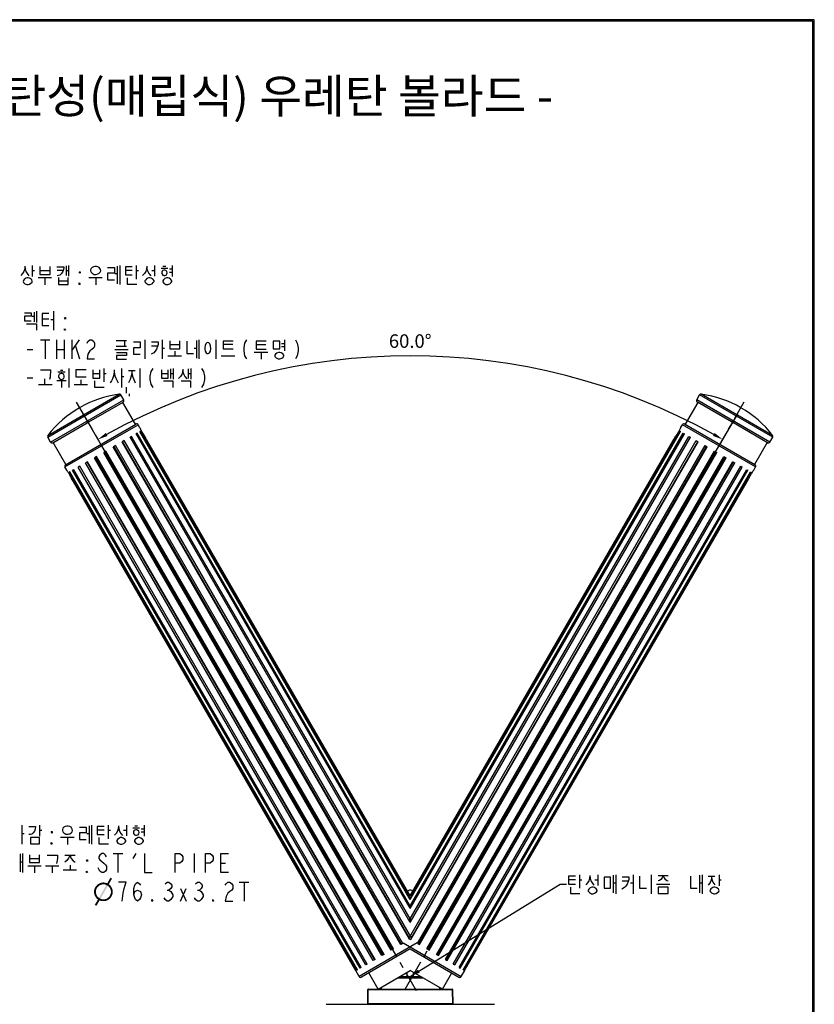
# Model space of a CAD drawing. Extents: x 0 to 1415, y 0 to 1993.
# Drawn here: x 476 to 1415, y 828 to 1993 of the extents above; entities that cross this region are included whole.
import ezdxf
from ezdxf.enums import TextEntityAlignment as Align

# ---------------------------------------------------------------- set-up
doc = ezdxf.new("R2010")
doc.units = 0
doc.header["$LTSCALE"] = 30
doc.header["$MEASUREMENT"] = 0
doc.linetypes.add('CENTER', pattern=[2, 1.25, -0.25, 0.25, -0.25])
doc.layers.get('0').update_dxf_attribs({"linetype": 'CONTINUOUS'})
doc.layers.get('DEFPOINTS').update_dxf_attribs({"linetype": 'CONTINUOUS'})
for name, color, linetype in [('Dim', 86, 'CONTINUOUS'), ('F', 5, 'CONTINUOUS'), ('고정대_DXF_CONTINUOUS_LINE', 7, 'CONTINUOUS'), ('베이스_커버_알루미늄캐DXF_CONTINUOUS_LINE', 7, 'CONTINUOUS'), ('세종_볼라드_2단탄성_탈부착_DXF_AXIS', 7, 'CONTINUOUS'), ('아크릴_링_DXF_CONTINUOUS_LINE', 7, 'CONTINUOUS'), ('아크릴_링_MIR_DXF_CONTINUOUS_LINE', 7, 'CONTINUOUS'), ('우레탄_외피-상_DXF_CONTINUOUS_LINE', 7, 'CONTINUOUS'), ('우레탄_외피-상_MIRDXF_CONTINUOUS_LINE', 7, 'CONTINUOUS'), ('우레탄_외피-하_DXF_CONTINUOUS_LINE', 7, 'CONTINUOUS'), ('우레탄_외피-하_MIRDXF_CONTINUOUS_LINE', 7, 'CONTINUOUS'), ('중심_파이프30_DXF_CONTINUOUS_LINE', 7, 'CONTINUOUS'), ('중심_파이프30_MIRDXF_CONTINUOUS_LINE', 7, 'CONTINUOUS'), ('체인_링_DXF_CONTINUOUS_LINE', 7, 'CONTINUOUS')]:
    doc.layers.add(name, color=color, linetype=linetype)
doc.styles.get("Standard").update_dxf_attribs({"font": 'romans.shx'})
doc.styles.add('돋움', font='txt')
doc.dimstyles.new('사본 STANDARD', dxfattribs={"dimtxt": 0.18, "dimasz": 0.18, "dimexe": 0.18, "dimexo": 0.0625, "dimgap": 0.09, "dimtad": 1, "dimtoh": 1, "dimdec": 1, "dimlfac": -1, "dimzin": 0, "dimdsep": 46, "dimtxsty": 'Standard', "dimcen": 0, "dimclrd": 256, "dimclre": 256, "dimadec": 1, "dimazin": 0, "dimtfac": 1, "dimtdec": 1, "dimtofl": 0, "dimtmove": 1, "dimatfit": 3, "dimfxl": 0, "dimtolj": 1, "dimtzin": 0, "dimarcsym": 0})

# ---------------------------------------------------------------- blocks, each defined once
blk = doc.blocks.new('*D13')
at = {"layer": 'DEFPOINTS', "color": 0, "transparency": 16777216}
for p in [(1065.7, 1583.8), (542.4, 1540.3), (1332.5, 1540.4), (546.5, 1533.2), (1328.4, 1533.3)]:
    blk.add_point(p, dxfattribs=at)
at = {"layer": 'Dim', "color": 0, "lineweight": -2, "transparency": 16777216}
for p, q in [((550.5, 1526.3), (572, 1489.1)), ((1324.4, 1526.3), (1302.9, 1489.1))]:
    blk.add_line(p, q, dxfattribs=at)
blk.add_arc((937.4, 856.1), 738.9, 60.9305, 119.0695, dxfattribs=at)
at = {"layer": 'Dim', "color": 0, "transparency": 16777216}
for points in [[(579.4, 1500.2), (577.4, 1503.7), (568, 1496)], [(1297.4, 1503.7), (1295.4, 1500.2), (1306.9, 1496)]]:
    blk.add_solid(points, dxfattribs=at)
at = {"layer": 'Dim', "color": 7, "transparency": 16777216, "insert": (937.4, 1620.4), "char_height": 16, "attachment_point": 2, "line_spacing_factor": 0.9}
blk.add_mtext('\\A1;60.0°', dxfattribs=at)

msp = doc.modelspace()

# ---------------------------------------------------------------- linework, layer by layer
at = {"layer": 'Dim'}
for p, q in [((490.49, 1701.96), (490.49, 1688.8)), ((530.39, 1701.53), (530.39, 1690.07)), ((533.39, 1701.96), (533.39, 1689.22)), ((590.99, 1701.11), (590.99, 1680.31)), ((593.99, 1701.96), (593.99, 1679.46)), ((613.49, 1701.96), (613.49, 1685.83)), ((635.09, 1701.96), (635.09, 1689.22)), ((644.99, 1701.11), (648.29, 1701.11)), ((656.09, 1701.96), (656.09, 1688.8)), ((490.49, 1696.02), (493.19, 1696.02)), ((511.49, 1695.59), (499.49, 1695.59)), ((519.89, 1696.44), (527.39, 1696.44)), ((530.39, 1696.02), (533.39, 1696.02)), ((588.29, 1692.19), (590.99, 1692.19)), ((608.69, 1696.02), (600.59, 1696.02)), ((613.49, 1696.02), (616.19, 1696.02)), ((631.79, 1696.02), (635.09, 1696.02)), ((642.89, 1698.56), (650.69, 1698.56)), ((652.79, 1697.71), (656.09, 1697.71)), ((652.79, 1693.89), (656.09, 1693.89)), ((485.69, 1687.1), (484.49, 1687.1)), ((497.39, 1687.52), (513.29, 1687.52)), ((505.49, 1687.52), (505.49, 1679.03)), ((521.69, 1683.7), (533.09, 1683.7)), ((557.39, 1687.52), (573.29, 1687.52)), ((565.49, 1687.52), (565.49, 1679.03)), ((492.55, 1646.79), (492.55, 1635.33)), ((495.55, 1647.64), (495.55, 1634.48)), ((515.65, 1647.64), (515.65, 1625.14)), ((490.15, 1641.7), (492.55, 1641.7)), ((510.25, 1638.3), (502.15, 1638.3)), ((512.35, 1637.88), (515.65, 1637.88)), ((500.12, 1613.89), (511.37, 1613.89)), ((505.75, 1613.89), (505.75, 1591.39)), ((519.25, 1613.89), (519.25, 1591.39)), ((528.25, 1613.89), (528.25, 1591.39)), ((537.25, 1600.76), (546.25, 1613.89)), ((537.25, 1613.89), (537.25, 1591.39)), ((589.75, 1613.04), (602.05, 1613.04)), ((599.65, 1613.04), (599.65, 1606.25)), ((623.65, 1613.89), (623.65, 1591.39)), ((644.05, 1613.89), (644.05, 1591.39)), ((665.05, 1607.95), (653.05, 1607.95)), ((684.55, 1613.04), (684.55, 1592.24)), ((687.55, 1613.89), (687.55, 1591.39)), ((707.65, 1613.89), (707.65, 1591.39)), ((727.75, 1608.37), (716.05, 1608.37)), ((766.75, 1607.95), (755.05, 1607.95)), ((785.35, 1609.64), (788.65, 1609.64)), ((788.65, 1613.89), (788.65, 1600.73)), ((484.37, 1602.64), (491.12, 1602.64)), ((519.25, 1602.64), (528.25, 1602.64)), ((541.75, 1606.39), (546.25, 1591.39)), ((587.95, 1602.43), (603.85, 1602.43)), ((589.75, 1606.25), (602.05, 1606.25)), ((631.45, 1606.67), (638.95, 1606.67)), ((644.05, 1604.13), (646.75, 1604.13)), ((659.05, 1600.3), (659.05, 1594.79)), ((681.85, 1604.13), (684.55, 1604.13)), ((752.95, 1599.46), (768.85, 1599.46)), ((761.05, 1599.46), (761.05, 1590.96)), ((785.35, 1605.82), (788.65, 1605.82)), ((650.95, 1594.79), (666.85, 1594.79)), ((713.95, 1594.79), (729.85, 1594.79)), ((520.75, 1575.89), (529.45, 1575.89)), ((523.75, 1578.02), (526.45, 1578.02)), ((533.65, 1580.14), (533.65, 1557.64)), ((570.25, 1573.77), (562.15, 1573.77)), ((575.05, 1580.14), (575.05, 1564.01)), ((575.05, 1574.2), (577.75, 1574.2)), ((596.05, 1580.14), (596.05, 1557.64)), ((604.15, 1577.59), (612.25, 1577.59)), ((617.65, 1580.14), (617.65, 1557.64)), ((651.25, 1573.77), (643.15, 1573.77)), ((653.95, 1579.71), (653.95, 1568.25)), ((653.95, 1574.2), (656.95, 1574.2)), ((656.95, 1580.14), (656.95, 1567.4)), ((674.95, 1579.71), (674.95, 1568.25)), ((674.95, 1574.2), (677.95, 1574.2)), ((677.95, 1580.14), (677.95, 1567.4)), ((484.37, 1568.89), (491.12, 1568.89)), ((497.95, 1561.04), (513.85, 1561.04)), ((504.85, 1567.83), (504.85, 1561.04)), ((519.55, 1565.71), (530.65, 1565.71)), ((524.95, 1565.71), (524.95, 1557.64)), ((539.95, 1561.04), (555.85, 1561.04)), ((548.05, 1566.55), (548.05, 1561.04)), ((596.05, 1570.38), (598.75, 1570.38)), ((601.39, 1557.71), (601.39, 1550.92)), ((604.99, 1550.07), (604.99, 1547.1)), ((478.14, 1039.84), (478.14, 1017.34)), ((499.14, 1039.84), (499.14, 1026.68)), ((557.64, 1038.99), (557.64, 1018.19)), ((560.64, 1039.84), (560.64, 1017.34)), ((580.14, 1039.84), (580.14, 1023.71)), ((601.74, 1039.84), (601.74, 1027.1)), ((611.64, 1038.99), (614.94, 1038.99)), ((622.74, 1039.84), (622.74, 1026.68)), ((478.14, 1030.07), (480.84, 1030.07)), ((499.14, 1033.89), (501.84, 1033.89)), ((524.04, 1025.4), (539.94, 1025.4)), ((532.14, 1025.4), (532.14, 1016.91)), ((554.94, 1030.07), (557.64, 1030.07)), ((575.34, 1033.89), (567.24, 1033.89)), ((580.14, 1033.89), (582.84, 1033.89)), ((598.44, 1033.89), (601.74, 1033.89)), ((609.54, 1036.44), (617.34, 1036.44)), ((619.44, 1035.59), (622.74, 1035.59)), ((619.44, 1031.77), (622.74, 1031.77)), ((476.04, 1005.66), (476.04, 984.44)), ((479.04, 1006.09), (479.04, 983.59)), ((529.14, 1004.39), (541.14, 1004.39)), ((586.21, 1006.09), (597.46, 1006.09)), ((591.84, 1006.09), (591.84, 983.59)), ((609.84, 1000.46), (613.21, 1006.09)), ((681.84, 1006.09), (681.84, 983.59)), ((476.04, 996.32), (479.04, 996.32)), ((485.04, 991.65), (500.94, 991.65)), ((499.14, 999.72), (487.14, 999.72)), ((493.14, 991.65), (493.14, 983.16)), ((506.04, 991.65), (521.94, 991.65)), ((514.14, 991.65), (514.14, 983.16)), ((535.14, 992.5), (535.14, 986.98)), ((713.34, 994.84), (718.96, 994.84)), ((527.04, 986.98), (542.94, 986.98)), ((1137.56, 981.15), (1137.56, 965.02)), ((1159.16, 981.15), (1159.16, 968.42)), ((1177.46, 980.73), (1177.46, 959.5)), ((1180.46, 981.15), (1180.46, 958.65)), ((1201.16, 981.15), (1201.16, 958.65)), ((1222.16, 981.15), (1222.16, 958.65)), ((1230.56, 980.3), (1242.56, 980.3)), ((1279.46, 980.73), (1279.46, 959.5)), ((1282.46, 981.15), (1282.46, 958.65)), ((1289.66, 979.45), (1297.76, 979.45)), ((1302.56, 981.15), (1302.56, 967.99)), ((735.32, 972.34), (746.57, 972.34)), ((740.95, 972.34), (740.95, 949.84)), ((1132.76, 975.21), (1124.66, 975.21)), ((1137.56, 975.21), (1140.26, 975.21)), ((1155.86, 975.21), (1159.16, 975.21)), ((1177.46, 971.39), (1180.46, 971.39)), ((1187.96, 973.93), (1195.46, 973.93)), ((1197.86, 971.39), (1201.16, 971.39)), ((1228.46, 970.11), (1244.36, 970.11)), ((1279.46, 971.39), (1282.46, 971.39)), ((1302.56, 975.21), (1305.26, 975.21)), ((649.82, 962.96), (652.07, 962.96)), ((665.57, 949.84), (672.32, 964.84)), ((665.57, 964.84), (672.32, 949.84)), ((685.82, 962.96), (688.07, 962.96)), ((1297.76, 966.29), (1296.56, 966.29))]:
    msp.add_line(p, q, dxfattribs=at)
for points in [[(481.79, 1701.11), (481.49, 1697.71), (480.59, 1694.74), (479.09, 1692.19), (476.99, 1690.07)], [(481.79, 1701.11), (482.09, 1697.71), (482.99, 1694.74), (484.49, 1692.19), (486.59, 1689.65)], [(499.49, 1700.68), (499.49, 1691.35), (511.49, 1691.35), (511.49, 1700.68)], [(564.59, 1700.68), (562.79, 1700.26), (561.29, 1699.41), (560.09, 1698.14), (559.49, 1696.86), (559.49, 1695.59), (560.09, 1693.89), (561.29, 1692.62), (563.69, 1691.35)], [(563.69, 1691.35), (566.09, 1691.35), (568.19, 1691.77), (569.69, 1692.62), (570.89, 1693.89), (571.49, 1695.59), (571.19, 1697.29), (569.69, 1699.41), (568.19, 1700.26), (566.39, 1700.68), (564.59, 1700.68)], [(625.79, 1701.11), (625.49, 1697.71), (624.59, 1694.74), (623.09, 1692.19), (620.99, 1690.07)], [(625.79, 1701.11), (626.09, 1697.71), (626.99, 1694.74), (628.49, 1692.19), (630.59, 1689.65)], [(519.59, 1700.26), (527.69, 1700.26), (527.69, 1698.56), (527.09, 1696.02), (526.19, 1693.89), (524.69, 1691.77), (522.89, 1690.5), (521.39, 1690.07), (519.89, 1689.65)], [(547.19, 1694.46), (547.19, 1692.58), (546.06, 1694.46), (547.19, 1694.46)], [(579.59, 1699.41), (587.69, 1699.41), (587.69, 1692.62), (579.59, 1692.62), (579.59, 1684.98), (587.69, 1684.98)], [(608.69, 1700.26), (600.59, 1700.26), (600.59, 1690.92), (608.69, 1690.92)], [(646.19, 1696.44), (644.99, 1696.02), (644.09, 1695.17), (643.49, 1693.89), (643.49, 1692.19), (644.69, 1690.5), (645.89, 1690.07), (647.09, 1690.07), (648.89, 1690.5), (649.79, 1691.77), (650.09, 1693.04), (649.79, 1694.74), (648.29, 1696.02), (647.39, 1696.44), (646.19, 1696.44)], [(484.49, 1687.1), (482.99, 1686.68), (480.89, 1685.4), (479.99, 1684.13), (479.69, 1682.85), (480.29, 1681.58), (481.79, 1680.31)], [(481.79, 1680.31), (484.19, 1679.46), (485.69, 1679.46), (487.19, 1679.88), (488.69, 1680.73), (490.19, 1682.01), (490.49, 1683.28), (489.89, 1684.98), (488.09, 1686.25)], [(488.09, 1686.25), (487.19, 1686.68), (485.69, 1687.1)], [(521.69, 1687.52), (521.69, 1679.46), (533.09, 1679.46), (533.09, 1687.52)], [(547.19, 1679.46), (546.06, 1679.46), (546.06, 1681.33), (547.19, 1679.46)], [(602.69, 1687.1), (602.69, 1679.88), (614.09, 1679.88)], [(628.19, 1687.1), (626.09, 1686.25), (624.59, 1684.98), (623.69, 1683.7), (623.69, 1682.43), (625.19, 1680.73), (627.59, 1679.46), (629.69, 1679.46), (632.09, 1680.31), (633.59, 1681.58), (634.49, 1682.85), (634.49, 1683.7), (633.29, 1685.4), (631.19, 1686.68), (629.69, 1687.1), (628.19, 1687.1)], [(649.19, 1687.1), (647.09, 1686.25), (645.59, 1684.98), (644.69, 1683.7), (644.69, 1682.43), (646.19, 1680.73), (648.59, 1679.46), (650.69, 1679.46), (653.09, 1680.31), (654.59, 1681.58), (655.49, 1682.85), (655.49, 1683.7), (654.29, 1685.4), (652.19, 1686.68), (650.69, 1687.1), (649.19, 1687.1)], [(481.15, 1645.94), (489.25, 1645.94), (489.25, 1641.7), (481.15, 1641.7), (481.15, 1636.18), (489.25, 1636.18)], [(510.25, 1645.09), (502.15, 1645.09), (502.15, 1630.66), (510.25, 1630.66)], [(483.85, 1632.78), (495.55, 1632.78), (495.55, 1625.14)], [(529.75, 1640.14), (529.75, 1638.26), (528.62, 1640.14), (529.75, 1640.14)], [(529.75, 1625.14), (528.62, 1625.14), (528.62, 1627.01), (529.75, 1625.14)], [(555.25, 1610.14), (556.37, 1612.01), (558.62, 1613.89), (560.87, 1613.89), (563.12, 1612.01), (564.25, 1610.14), (564.25, 1606.39), (563.12, 1604.51), (560.87, 1602.64), (558.62, 1600.76), (556.37, 1597.01), (555.25, 1591.39), (564.25, 1591.39)], [(610.15, 1611.34), (618.25, 1611.34), (618.25, 1604.55), (610.15, 1604.55), (610.15, 1596.91), (618.25, 1596.91)], [(631.45, 1611.34), (639.25, 1611.34), (639.25, 1608.37), (638.65, 1605.82), (637.45, 1602.85), (635.95, 1600.3), (634.15, 1598.61), (631.15, 1596.91)], [(653.05, 1612.62), (653.05, 1603.28), (665.05, 1603.28), (665.05, 1612.62)], [(673.15, 1612.19), (673.15, 1597.76), (681.25, 1597.76)], [(698.05, 1610.92), (696.85, 1610.49), (695.65, 1609.22), (694.75, 1607.1), (694.45, 1604.97), (694.45, 1602.85), (695.05, 1600.3), (695.95, 1598.61), (697.15, 1597.76), (698.65, 1597.76), (700.15, 1598.61), (701.05, 1600.3), (701.65, 1603.28), (701.35, 1606.67), (700.45, 1609.22), (699.25, 1610.49), (698.05, 1610.92)], [(728.05, 1612.19), (716.05, 1612.19), (716.05, 1603.28), (728.05, 1603.28)], [(743.87, 1613.89), (741.62, 1610.14), (740.5, 1604.51), (740.5, 1600.76), (741.62, 1595.14), (743.87, 1591.39)], [(767.05, 1612.19), (755.05, 1612.19), (755.05, 1602.85), (767.05, 1602.85)], [(775.45, 1612.19), (775.45, 1603.28), (783.25, 1603.28), (783.25, 1612.19), (775.45, 1612.19)], [(801.62, 1613.89), (803.87, 1610.14), (805, 1604.51), (805, 1600.76), (803.87, 1595.14), (801.62, 1591.39)], [(590.05, 1599.03), (602.05, 1599.03), (602.05, 1595.21), (590.05, 1595.21), (590.05, 1590.96), (602.05, 1590.96)], [(781.75, 1599.03), (779.65, 1598.18), (778.15, 1596.91), (777.25, 1595.63), (777.25, 1594.36), (778.75, 1592.66), (781.15, 1591.39), (783.25, 1591.39), (785.65, 1592.24), (787.15, 1593.51), (788.05, 1594.79), (788.05, 1595.63), (786.85, 1597.33), (784.75, 1598.61), (783.25, 1599.03), (781.75, 1599.03)], [(500.05, 1578.44), (512.05, 1578.44), (512.05, 1575.47), (511.75, 1572.07), (511.45, 1569.53), (510.85, 1566.98)], [(524.65, 1574.2), (523.45, 1573.77), (522.25, 1572.92), (521.65, 1571.22), (521.65, 1569.53), (522.55, 1568.25), (523.75, 1567.4), (524.65, 1566.98), (526.15, 1567.4), (527.65, 1568.25), (528.25, 1569.53), (528.25, 1571.22), (527.65, 1572.92), (526.45, 1573.77), (525.25, 1574.2), (524.65, 1574.2)], [(554.05, 1578.44), (542.05, 1578.44), (542.05, 1569.95), (554.05, 1569.95)], [(562.15, 1578.44), (562.15, 1568.68), (570.25, 1568.68), (570.25, 1578.44)], [(587.35, 1578.44), (587.35, 1575.47), (586.45, 1571.22), (585.25, 1567.83), (584.05, 1565.28), (582.55, 1563.16)], [(587.35, 1575.47), (588.25, 1571.22), (589.15, 1568.68), (590.35, 1566.13), (592.15, 1563.16)], [(608.35, 1577.59), (608.35, 1575.47), (607.75, 1572.5), (607.15, 1569.53), (606.25, 1566.98), (604.15, 1563.16)], [(608.35, 1575.47), (608.65, 1572.5), (609.55, 1569.53), (610.45, 1566.98), (612.25, 1563.16)], [(632.87, 1580.14), (630.62, 1576.39), (629.5, 1570.76), (629.5, 1567.01), (630.62, 1561.39), (632.87, 1557.64)], [(643.15, 1578.44), (643.15, 1568.68), (651.25, 1568.68), (651.25, 1578.44)], [(668.35, 1579.29), (668.05, 1575.89), (667.15, 1572.92), (665.65, 1570.38), (663.55, 1568.25)], [(668.35, 1579.29), (668.65, 1575.89), (669.55, 1572.92), (671.05, 1570.38), (673.15, 1567.83)], [(690.62, 1580.14), (692.87, 1576.39), (694, 1570.76), (694, 1567.01), (692.87, 1561.39), (690.62, 1557.64)], [(564.25, 1565.28), (564.25, 1558.06), (575.65, 1558.06)], [(645.55, 1565.28), (656.65, 1565.28), (656.65, 1557.64)], [(666.55, 1565.28), (677.65, 1565.28), (677.65, 1557.64)], [(486.54, 1038.14), (494.34, 1038.14), (494.04, 1035.17), (493.14, 1032.62), (491.64, 1030.5), (490.14, 1029.22), (488.34, 1028.8), (486.54, 1028.8)], [(531.24, 1038.56), (529.44, 1038.14), (527.94, 1037.29), (526.74, 1036.02), (526.14, 1034.74), (526.14, 1033.47), (526.74, 1031.77), (527.94, 1030.5), (530.34, 1029.22)], [(530.34, 1029.22), (532.74, 1029.22), (534.84, 1029.65), (536.34, 1030.5), (537.54, 1031.77), (538.14, 1033.47), (537.84, 1035.17), (536.34, 1037.29), (534.84, 1038.14), (533.04, 1038.56), (531.24, 1038.56)], [(546.24, 1037.29), (554.34, 1037.29), (554.34, 1030.5), (546.24, 1030.5), (546.24, 1022.86), (554.34, 1022.86)], [(575.34, 1038.14), (567.24, 1038.14), (567.24, 1028.8), (575.34, 1028.8)], [(592.44, 1038.99), (592.14, 1035.59), (591.24, 1032.62), (589.74, 1030.07), (587.64, 1027.95)], [(592.44, 1038.99), (592.74, 1035.59), (593.64, 1032.62), (595.14, 1030.07), (597.24, 1027.53)], [(513.84, 1032.34), (513.84, 1030.46), (512.71, 1032.34), (513.84, 1032.34)], [(612.84, 1034.32), (611.64, 1033.89), (610.74, 1033.05), (610.14, 1031.77), (610.14, 1030.07), (611.34, 1028.38), (612.54, 1027.95), (613.74, 1027.95), (615.54, 1028.38), (616.44, 1029.65), (616.74, 1030.92), (616.44, 1032.62), (614.94, 1033.89), (614.04, 1034.32), (612.84, 1034.32)], [(488.34, 1024.98), (488.34, 1017.76), (499.14, 1017.76), (499.14, 1024.98), (488.34, 1024.98)], [(513.84, 1017.34), (512.71, 1017.34), (512.71, 1019.21), (513.84, 1017.34)], [(569.34, 1024.98), (569.34, 1017.76), (580.74, 1017.76)], [(594.84, 1024.98), (592.74, 1024.13), (591.24, 1022.86), (590.34, 1021.58), (590.34, 1020.31), (591.84, 1018.61), (594.24, 1017.34), (596.34, 1017.34), (598.74, 1018.19), (600.24, 1019.46), (601.14, 1020.73), (601.14, 1021.58), (599.94, 1023.28), (597.84, 1024.55), (596.34, 1024.98), (594.84, 1024.98)], [(615.84, 1024.98), (613.74, 1024.13), (612.24, 1022.86), (611.34, 1021.58), (611.34, 1020.31), (612.84, 1018.61), (615.24, 1017.34), (617.34, 1017.34), (619.74, 1018.19), (621.24, 1019.46), (622.14, 1020.73), (622.14, 1021.58), (620.94, 1023.28), (618.84, 1024.55), (617.34, 1024.98), (615.84, 1024.98)], [(487.14, 1004.81), (487.14, 995.47), (499.14, 995.47), (499.14, 1004.81)], [(508.14, 1004.39), (520.14, 1004.39), (520.14, 1000.99), (519.84, 998.02), (519.24, 994.2)], [(535.14, 1004.39), (534.24, 1002.27), (533.34, 1000.57), (531.54, 998.02), (529.14, 995.9)], [(535.14, 1004.39), (535.74, 1002.27), (536.64, 1000.14), (538.74, 997.6), (541.14, 995.9)], [(578.34, 1002.34), (577.21, 1004.21), (574.96, 1006.09), (572.71, 1006.09), (570.46, 1004.21), (569.34, 1002.34), (569.34, 1000.46), (570.46, 998.59), (572.71, 996.71), (574.96, 994.84), (577.21, 992.96), (578.34, 991.09), (578.34, 987.34), (577.21, 985.46), (574.96, 983.59), (572.71, 983.59), (570.46, 985.46), (568.21, 989.21)], [(623.34, 1006.09), (623.34, 983.59), (632.34, 983.59)], [(659.34, 983.59), (659.34, 1006.09), (664.96, 1006.09), (667.21, 1004.21), (668.34, 1002.34), (668.34, 998.59), (667.21, 996.71), (664.96, 994.84), (659.34, 994.84)], [(695.34, 983.59), (695.34, 1006.09), (700.96, 1006.09), (703.21, 1004.21), (704.34, 1002.34), (704.34, 998.59), (703.21, 996.71), (700.96, 994.84), (695.34, 994.84)], [(722.34, 983.59), (713.34, 983.59), (713.34, 1006.09), (722.34, 1006.09)], [(555.84, 998.59), (555.84, 996.71), (554.71, 998.59), (555.84, 998.59)], [(555.84, 983.59), (554.71, 983.59), (554.71, 985.46), (555.84, 983.59)], [(1132.76, 979.45), (1124.66, 979.45), (1124.66, 970.11), (1132.76, 970.11)], [(1149.86, 980.3), (1149.56, 976.91), (1148.66, 973.93), (1147.16, 971.39), (1145.06, 969.26)], [(1149.86, 980.3), (1150.16, 976.91), (1151.06, 973.93), (1152.56, 971.39), (1154.66, 968.84)], [(1187.96, 978.6), (1195.76, 978.6), (1195.76, 975.63), (1195.16, 973.09), (1193.96, 970.11), (1192.46, 967.57), (1190.66, 965.87), (1187.66, 964.17)], [(1208.66, 979.45), (1208.66, 965.02), (1216.76, 965.02)], [(1236.56, 980.3), (1235.36, 977.33), (1233.86, 975.63), (1232.36, 974.36), (1230.56, 973.93)], [(1236.56, 980.3), (1237.46, 977.76), (1238.66, 976.06), (1240.76, 974.36), (1242.26, 973.93)], [(1268.66, 979.45), (1268.66, 965.02), (1276.76, 965.02)], [(1293.86, 979.45), (1293.86, 977.76), (1293.26, 974.78), (1292.06, 971.81), (1291.16, 970.54), (1289.66, 968.84)], [(596.95, 949.84), (598.07, 959.21), (599.2, 964.84), (600.32, 968.59), (601.45, 972.34), (592.45, 972.34)], [(610.45, 957.34), (611.57, 961.09), (614.95, 962.96), (618.32, 961.09), (619.45, 957.34), (618.32, 953.59), (617.2, 951.71), (614.95, 949.84), (612.7, 951.71), (611.57, 953.59), (610.45, 957.34), (610.45, 964.84), (611.57, 968.59), (612.7, 970.46), (614.95, 972.34), (617.2, 970.46), (618.32, 968.59)], [(647.57, 970.46), (649.82, 972.34), (652.07, 972.34), (654.32, 970.46), (655.45, 968.59), (655.45, 966.71), (654.32, 964.84), (652.07, 962.96), (654.32, 961.09)], [(683.57, 970.46), (685.82, 972.34), (688.07, 972.34), (690.32, 970.46), (691.45, 968.59), (691.45, 966.71), (690.32, 964.84), (688.07, 962.96), (690.32, 961.09), (691.45, 959.21), (692.57, 957.34), (692.57, 955.46), (690.32, 951.71)], [(718.45, 968.59), (719.57, 970.46), (721.82, 972.34), (724.07, 972.34), (726.32, 970.46), (727.45, 968.59), (727.45, 964.84), (726.32, 962.96), (724.07, 961.09), (721.82, 959.21), (719.57, 955.46), (718.45, 949.84), (727.45, 949.84)], [(1166.66, 978.18), (1166.66, 965.02), (1174.16, 965.02), (1174.16, 978.18), (1166.66, 978.18)], [(1293.86, 977.76), (1294.46, 974.78), (1295.36, 972.24), (1296.56, 970.54), (1297.76, 969.26)], [(656.57, 955.46), (654.32, 951.71), (652.07, 949.84), (649.82, 949.84), (647.57, 951.71), (646.45, 953.59)], [(654.32, 961.09), (656.57, 957.34), (656.57, 955.46)], [(1126.76, 966.29), (1126.76, 959.08), (1138.16, 959.08)], [(1152.26, 966.29), (1150.16, 965.44), (1148.66, 964.17), (1147.76, 962.9), (1147.76, 961.62), (1149.26, 959.93), (1151.66, 958.65), (1153.76, 958.65), (1156.16, 959.5), (1157.66, 960.77), (1158.56, 962.05), (1158.56, 962.9), (1157.36, 964.59), (1155.26, 965.87), (1153.76, 966.29), (1152.26, 966.29)], [(1230.56, 966.29), (1230.56, 959.08), (1242.56, 959.08), (1242.56, 966.29), (1230.56, 966.29)], [(1296.56, 966.29), (1295.06, 965.87), (1292.96, 964.59), (1292.06, 963.32), (1291.76, 962.05), (1292.36, 960.77), (1293.86, 959.5)], [(1293.86, 959.5), (1296.26, 958.65), (1297.76, 958.65), (1299.26, 959.08), (1300.76, 959.93), (1302.26, 961.2), (1302.56, 962.47), (1301.96, 964.17), (1300.16, 965.44)], [(1300.16, 965.44), (1299.26, 965.87), (1297.76, 966.29)], [(632.95, 949.84), (631.82, 949.84), (631.82, 951.71), (632.95, 949.84)], [(690.32, 951.71), (688.07, 949.84), (685.82, 949.84), (683.57, 951.71), (682.45, 953.59)], [(704.95, 949.84), (703.82, 949.84), (703.82, 951.71), (704.95, 949.84)]]:
    msp.add_lwpolyline(points, dxfattribs=at)
for points in [[(568.31, 967.08), (565.02, 966.43), (565.84, 967.58)], [(565.02, 966.43), (568.31, 967.08), (567.65, 966.26)], [(570.11, 968.56), (565.84, 967.58), (566.83, 968.72)], [(570.11, 968.56), (569.13, 967.9), (565.84, 967.58)], [(565.84, 967.58), (569.13, 967.9), (568.31, 967.08)], [(573.4, 969.71), (572.25, 969.38), (566.83, 968.72)], [(573.4, 969.71), (566.83, 968.72), (567.81, 969.71)], [(572.25, 969.38), (571.26, 969.05), (566.83, 968.72)], [(566.83, 968.72), (571.26, 969.05), (570.11, 968.56)], [(580.95, 969.87), (567.81, 969.71), (568.96, 970.37)], [(573.4, 969.71), (567.81, 969.71), (580.95, 969.87)], [(579.15, 971.02), (568.96, 970.37), (570.28, 971.02)], [(580.95, 969.87), (568.96, 970.37), (579.15, 971.02)], [(579.97, 967.9), (569.29, 953.78), (578, 969.05)], [(569.29, 953.78), (579.97, 967.9), (571.1, 952.63)], [(578, 971.35), (570.28, 971.02), (571.76, 971.52)], [(570.28, 971.02), (578, 971.35), (579.15, 971.02)], [(575.7, 971.85), (576.85, 971.68), (571.76, 971.52)], [(575.7, 971.85), (571.76, 971.52), (573.07, 971.85)], [(571.76, 971.52), (576.85, 971.68), (578, 971.35)], [(573.07, 971.85), (574.55, 972.01), (575.7, 971.85)], [(574.55, 969.71), (573.4, 969.71), (580.95, 969.87)], [(575.53, 969.71), (574.55, 969.71), (580.95, 969.87)], [(576.36, 969.55), (575.53, 969.71), (580.95, 969.87)], [(577.18, 969.38), (576.36, 969.55), (580.95, 969.87)], [(578, 969.05), (577.18, 969.38), (580.95, 969.87)], [(578, 969.05), (580.95, 969.87), (582.1, 969.05)], [(578, 969.05), (582.1, 969.05), (579.97, 967.9)], [(584.73, 976.44), (579.15, 971.02), (582.92, 977.59)], [(579.15, 971.02), (584.73, 976.44), (580.95, 969.87)], [(582.1, 969.05), (582.92, 968.07), (579.97, 967.9)], [(580.63, 967.25), (579.97, 967.9), (582.92, 968.07)], [(580.63, 967.25), (582.92, 968.07), (583.75, 967.08)], [(583.75, 967.08), (581.45, 966.59), (580.63, 967.25)], [(581.45, 966.59), (583.75, 967.08), (584.4, 965.93)], [(566.01, 963.14), (563.54, 962.32), (563.87, 963.8)], [(563.54, 962.32), (566.01, 963.14), (565.84, 961.99)], [(565.84, 961.99), (563.54, 960.84), (563.54, 962.32)], [(563.54, 960.84), (565.84, 961.99), (565.68, 960.84)], [(565.68, 960.84), (565.84, 959.86), (563.54, 959.53)], [(565.68, 960.84), (563.54, 959.53), (563.54, 960.84)], [(563.54, 959.53), (565.84, 959.86), (566.01, 958.71)], [(566.01, 958.71), (563.87, 958.21), (563.54, 959.53)], [(566.34, 964.29), (563.87, 963.8), (564.37, 965.11)], [(563.87, 963.8), (566.34, 964.29), (566.01, 963.14)], [(563.87, 958.21), (566.01, 958.71), (566.34, 957.72)], [(566.34, 957.72), (564.2, 956.9), (563.87, 958.21)], [(564.2, 956.9), (566.34, 957.72), (566.67, 956.9)], [(566.67, 956.9), (564.69, 955.75), (564.2, 956.9)], [(567.65, 966.26), (564.37, 965.11), (565.02, 966.43)], [(567.65, 966.26), (566.99, 965.28), (564.37, 965.11)], [(564.37, 965.11), (566.99, 965.28), (566.34, 964.29)], [(566.67, 956.9), (567.16, 955.91), (564.69, 955.75)], [(564.69, 955.75), (567.16, 955.91), (567.81, 955.09)], [(567.81, 955.09), (565.52, 954.6), (564.69, 955.75)], [(584.07, 955.26), (580.79, 954.6), (581.61, 955.42)], [(580.79, 954.6), (584.07, 955.26), (583.25, 954.11)], [(584.4, 965.93), (581.94, 965.77), (581.45, 966.59)], [(581.61, 955.42), (582.27, 956.41), (584.73, 956.57)], [(581.61, 955.42), (584.73, 956.57), (584.07, 955.26)], [(582.43, 964.78), (581.94, 965.77), (584.4, 965.93)], [(584.73, 956.57), (582.27, 956.41), (582.76, 957.39)], [(582.43, 964.78), (584.4, 965.93), (584.9, 964.78)], [(584.9, 964.78), (582.92, 963.96), (582.43, 964.78)], [(585.22, 957.89), (582.76, 957.39), (583.09, 958.54)], [(582.76, 957.39), (585.22, 957.89), (584.73, 956.57)], [(582.92, 963.96), (584.9, 964.78), (585.39, 963.47)], [(585.39, 963.47), (583.25, 962.98), (582.92, 963.96)], [(585.55, 959.36), (583.09, 958.54), (583.42, 959.69)], [(583.09, 958.54), (585.55, 959.36), (585.22, 957.89)], [(583.25, 962.98), (585.39, 963.47), (585.55, 962.16)], [(585.55, 962.16), (583.42, 961.83), (583.25, 962.98)], [(583.42, 960.84), (583.42, 961.83), (585.55, 962.16)], [(583.42, 960.84), (585.55, 962.16), (585.55, 960.84)], [(585.55, 960.84), (583.42, 959.69), (583.42, 960.84)], [(583.42, 959.69), (585.55, 960.84), (585.55, 959.36)], [(569.95, 950.66), (564.37, 945.4), (568.14, 951.81)], [(564.37, 945.4), (569.95, 950.66), (566.34, 944.25)], [(565.52, 954.6), (567.81, 955.09), (568.47, 954.44)], [(568.47, 954.44), (566.17, 953.62), (565.52, 954.6)], [(568.47, 954.44), (569.29, 953.78), (566.17, 953.62)], [(567.16, 952.63), (566.17, 953.62), (569.29, 953.78)], [(571.1, 952.63), (567.16, 952.63), (569.29, 953.78)], [(571.1, 952.63), (568.14, 951.81), (567.16, 952.63)], [(571.1, 952.63), (571.92, 952.3), (568.14, 951.81)], [(571.92, 952.3), (572.74, 952.14), (568.14, 951.81)], [(572.74, 952.14), (573.73, 951.97), (568.14, 951.81)], [(574.55, 951.97), (575.7, 951.97), (568.14, 951.81)], [(573.73, 951.97), (574.55, 951.97), (568.14, 951.81)], [(580.13, 951.32), (568.14, 951.81), (575.7, 951.97)], [(568.14, 951.81), (580.13, 951.32), (569.95, 950.66)], [(569.95, 950.66), (580.13, 951.32), (578.82, 950.66)], [(578.82, 950.66), (571.1, 950.33), (569.95, 950.66)], [(571.1, 950.33), (578.82, 950.66), (577.5, 950.17)], [(577.5, 950.17), (572.25, 950), (571.1, 950.33)], [(573.4, 949.84), (572.25, 950), (577.5, 950.17)], [(574.55, 949.84), (573.4, 949.84), (577.5, 950.17)], [(574.55, 949.84), (577.5, 950.17), (576.03, 949.84)], [(581.28, 952.14), (575.7, 951.97), (576.85, 952.3)], [(575.7, 951.97), (581.28, 952.14), (580.13, 951.32)], [(576.85, 952.3), (578, 952.63), (582.43, 952.96)], [(576.85, 952.3), (582.43, 952.96), (581.28, 952.14)], [(582.43, 952.96), (578, 952.63), (578.98, 953.12)], [(578.98, 953.12), (579.97, 953.78), (583.25, 954.11)], [(578.98, 953.12), (583.25, 954.11), (582.43, 952.96)], [(583.25, 954.11), (579.97, 953.78), (580.79, 954.6)]]:
    msp.add_solid(points, dxfattribs=at)
at = {"layer": 'F', "color": 7}
for points in [[(0, 1992.61), (0, 29.03), (1415.23, 29.03), (1415.23, 1992.61)], [(1.61, 1991), (1.61, 30.64), (1413.62, 30.64), (1413.62, 1991)]]:
    msp.add_lwpolyline(points, close=True, dxfattribs=at)
at = {"layer": '고정대_DXF_CONTINUOUS_LINE', "color": 9, "linetype": 'Continuous'}
msp.add_line((922.25, 859.08), (952.6, 859.08), dxfattribs=at)
at = {"layer": '고정대_DXF_CONTINUOUS_LINE', "color": 7, "linetype": 'Continuous'}
for p, q in [((925.26, 860.82), (949.6, 860.82)), ((903.23, 848.1), (902.93, 845.82)), ((971.62, 848.1), (971.93, 845.82))]:
    msp.add_line(p, q, dxfattribs=at)
at = {"layer": '베이스_커버_알루미늄캐DXF_CONTINUOUS_LINE', "color": 7, "linetype": 'Continuous'}
for p, q in [((887.42, 845.33), (887.12, 828.32)), ((887.12, 828.32), (887.42, 845.33)), ((887.92, 845.82), (986.94, 845.82)), ((987.44, 845.33), (987.73, 828.32)), ((987.73, 828.32), (987.44, 845.33)), ((837.93, 827.82), (1036.93, 827.82)), ((887.12, 828.32), (887.11, 828.22)), ((987.74, 828.22), (987.73, 828.32))]:
    msp.add_line(p, q, dxfattribs=at)
at = {"layer": '베이스_커버_알루미늄캐DXF_CONTINUOUS_LINE', "color": 9, "linetype": 'Continuous'}
for p, q in [((887.42, 845.33), (987.44, 845.33)), ((987.73, 828.31), (887.12, 828.31))]:
    msp.add_line(p, q, dxfattribs=at)
at = {"layer": '베이스_커버_알루미늄캐DXF_CONTINUOUS_LINE', "color": 7, "linetype": 'Continuous'}
for points in [[(886.62, 827.82), (886.72, 827.83), (886.81, 827.86), (886.9, 827.9), (886.97, 827.97), (887.04, 828.04), (887.08, 828.13), (887.11, 828.22), (887.12, 828.32)], [(887.11, 828.22), (887.08, 828.13), (887.04, 828.04), (886.97, 827.97), (886.9, 827.9), (886.81, 827.86), (886.72, 827.83)], [(987.73, 828.32), (987.74, 828.22), (987.77, 828.13), (987.82, 828.04), (987.88, 827.97), (987.95, 827.9), (988.04, 827.86), (988.13, 827.83), (988.23, 827.82)], [(988.13, 827.83), (988.04, 827.86), (987.95, 827.9), (987.88, 827.97), (987.82, 828.04), (987.77, 828.13), (987.74, 828.22)]]:
    msp.add_lwpolyline(points, dxfattribs=at)
for centre, start, end in [((887.92, 845.32), 90, 179), ((986.94, 845.32), 1, 90)]:
    msp.add_arc(centre, 0.5, start, end, dxfattribs=at)
at = {"layer": '세종_볼라드_2단탄성_탈부착_DXF_AXIS', "color": 2, "linetype": 'CENTER'}
for p, q in [((542.43, 1540.3), (944.39, 844.08)), ((931.33, 845.59), (1332.46, 1540.35))]:
    msp.add_line(p, q, dxfattribs=at)
at = {"layer": '아크릴_링_DXF_CONTINUOUS_LINE', "color": 7, "linetype": 'Continuous'}
for p, q in [((1277.36, 1539.92), (1262.36, 1513.94)), ((1317.41, 1516.8), (1319.58, 1515.55)), ((1359.63, 1492.42), (1344.63, 1466.44))]:
    msp.add_line(p, q, dxfattribs=at)
at = {"layer": '아크릴_링_MIR_DXF_CONTINUOUS_LINE', "color": 7, "linetype": 'Continuous'}
for p, q in [((557.44, 1516.8), (555.28, 1515.55)), ((530.22, 1466.44), (515.22, 1492.42))]:
    msp.add_line(p, q, dxfattribs=at)
at = {"layer": '우레탄_외피-상_DXF_CONTINUOUS_LINE', "color": 9, "linetype": 'Continuous'}
for p, q in [((1365.97, 1500.9), (1281.53, 1549.65)), ((1362.8, 1492.9), (1276.19, 1542.9)), ((1366.13, 1498.67), (1279.52, 1548.67))]:
    msp.add_line(p, q, dxfattribs=at)
at = {"layer": '우레탄_외피-상_DXF_CONTINUOUS_LINE', "color": 7, "linetype": 'Continuous'}
for p, q in [((1276.19, 1542.9), (1279.52, 1548.67)), ((1317.41, 1516.8), (1276.93, 1540.17)), ((1360.06, 1492.17), (1319.58, 1515.55)), ((1362.8, 1492.9), (1366.13, 1498.67))]:
    msp.add_line(p, q, dxfattribs=at)
for centre, radius, start, end in [((1281.26, 1547.67), 2, 82.02431, 150), ((1263.49, 1420.91), 130, 37.97569, 82.02431), ((1277.93, 1541.9), 2, 150, 240), ((1318.49, 1516.17), 1.25, 330, 150), ((1361.06, 1493.9), 2, 240, 330), ((1364.39, 1499.67), 2, 330, 37.97569)]:
    msp.add_arc(centre, radius, start, end, dxfattribs=at)
at = {"layer": '우레탄_외피-상_MIRDXF_CONTINUOUS_LINE', "color": 9, "linetype": 'Continuous'}
for p, q in [((508.88, 1500.9), (593.32, 1549.65)), ((508.73, 1498.67), (595.33, 1548.67)), ((512.06, 1492.9), (598.66, 1542.9))]:
    msp.add_line(p, q, dxfattribs=at)
at = {"layer": '우레탄_외피-상_MIRDXF_CONTINUOUS_LINE', "color": 7, "linetype": 'Continuous'}
for p, q in [((557.44, 1516.8), (597.93, 1540.17)), ((598.66, 1542.9), (595.33, 1548.67)), ((612.5, 1513.94), (597.5, 1539.92)), ((514.79, 1492.17), (555.28, 1515.55)), ((512.06, 1492.9), (508.73, 1498.67))]:
    msp.add_line(p, q, dxfattribs=at)
for centre, radius, start, end in [((611.36, 1420.91), 130, 97.97569, 142.02431), ((593.6, 1547.67), 2, 30, 97.97569), ((596.93, 1541.9), 2, 300, 30), ((556.36, 1516.17), 1.25, 30, 210), ((510.46, 1499.67), 2, 142.02431, 210), ((513.79, 1493.9), 2, 210, 300)]:
    msp.add_arc(centre, radius, start, end, dxfattribs=at)
at = {"layer": '우레탄_외피-하_DXF_CONTINUOUS_LINE', "color": 7, "linetype": 'Continuous'}
for p, q in [((936.56, 942.71), (1260.36, 1503.55)), ((936.98, 952.69), (1256.35, 1505.86)), ((937.43, 951.91), (1257.02, 1505.47)), ((937.43, 941.21), (1261.66, 1502.8)), ((1253.93, 1503.75), (1253.41, 1502.91)), ((1255.44, 1506.42), (1254.96, 1505.54)), ((1256.35, 1505.86), (1257.02, 1505.47)), ((1257.09, 1509.82), (1259.19, 1513.46)), ((1260.36, 1503.55), (1261.66, 1502.8)), ((1345.06, 1466.19), (1261.93, 1514.19)), ((935.73, 905.78), (1275.73, 1494.67)), ((936.2, 926.82), (1266.97, 1499.73)), ((937.43, 924.7), (1268.81, 1498.67)), ((937.43, 956.1), (1249.21, 1496.13)), ((937.98, 904.48), (1277.98, 1493.37)), ((938.35, 906.22), (1277.5, 1493.65)), ((1249.19, 1496.14), (1251.29, 1499.77)), ((1249.19, 1496.14), (1249.21, 1496.13)), ((1266.97, 1499.73), (1268.81, 1498.67)), ((1275.73, 1494.67), (1277.98, 1493.37)), ((946.04, 899.82), (1286.04, 1488.72)), ((947.63, 898.91), (1287.63, 1487.8)), ((948.55, 898.38), (1288.55, 1487.27)), ((957.2, 893.38), (1297.2, 1482.28)), ((958.49, 892.63), (1298.49, 1481.53)), ((959.79, 891.88), (1299.79, 1480.78)), ((1286.04, 1488.72), (1288.55, 1487.27)), ((1297.2, 1482.28), (1299.79, 1480.78)), ((968.44, 886.89), (1308.44, 1475.79)), ((969.36, 886.36), (1309.36, 1475.26)), ((970.95, 885.44), (1310.95, 1474.34)), ((979.01, 880.79), (1319.01, 1469.68)), ((979.49, 880.51), (1319.49, 1469.41)), ((981.26, 879.49), (1321.26, 1468.39)), ((1308.44, 1475.79), (1310.95, 1474.34)), ((1319.01, 1469.68), (1321.26, 1468.39)), ((988.18, 875.49), (1328.18, 1464.39)), ((990.02, 874.43), (1330.02, 1463.33)), ((995.33, 871.37), (1335.33, 1460.26)), ((996.63, 870.62), (1336.63, 1459.51)), ((999.97, 868.69), (1339.97, 1457.59)), ((1000.64, 868.3), (1340.64, 1457.2)), ((1328.18, 1464.39), (1330.02, 1463.33)), ((1335.33, 1460.26), (1336.63, 1459.51)), ((1339.97, 1457.59), (1340.64, 1457.2)), ((1343.7, 1459.82), (1345.8, 1463.46)), ((1001.78, 867.64), (1335.78, 1446.15)), ((1335.78, 1446.15), (1335.8, 1446.14)), ((1335.8, 1446.14), (1337.9, 1449.77)), ((1339.55, 1453.17), (1340.02, 1454.04)), ((937.43, 904.8), (937.98, 904.48)), ((946.04, 899.82), (948.55, 898.38)), ((937.43, 893.25), (995.06, 859.97)), ((957.2, 893.38), (959.79, 891.88)), ((968.44, 886.89), (970.95, 885.44)), ((979.01, 880.79), (981.26, 879.49)), ((988.18, 875.49), (990.02, 874.43)), ((995.33, 871.37), (996.63, 870.62)), ((997.8, 860.7), (1001.8, 867.63)), ((999.97, 868.69), (1000.64, 868.3)), ((1001.78, 867.64), (1001.8, 867.63))]:
    msp.add_line(p, q, dxfattribs=at)
at = {"layer": '우레탄_외피-하_DXF_CONTINUOUS_LINE', "color": 9, "linetype": 'Continuous'}
for p, q in [((1345.8, 1463.46), (1259.19, 1513.46)), ((929.12, 900.35), (997.8, 860.7))]:
    msp.add_line(p, q, dxfattribs=at)
at = {"layer": '우레탄_외피-하_DXF_CONTINUOUS_LINE', "color": 7, "linetype": 'Continuous'}
for points in [[(1253.41, 1502.91), (1252.91, 1502.13), (1252.45, 1501.44)], [(1254.96, 1505.54), (1254.45, 1504.64), (1253.93, 1503.75)], [(1256.23, 1507.98), (1255.86, 1507.24), (1255.44, 1506.42)], [(1257.09, 1509.82), (1256.96, 1509.52), (1256.78, 1509.14), (1256.54, 1508.62), (1256.23, 1507.98)], [(1252.45, 1501.44), (1252.05, 1500.85), (1251.73, 1500.38), (1251.49, 1500.04), (1251.34, 1499.84), (1251.29, 1499.77)], [(1341.05, 1455.83), (1341.58, 1456.68), (1342.08, 1457.46), (1342.53, 1458.16)], [(1342.53, 1458.16), (1342.93, 1458.74), (1343.26, 1459.21), (1343.5, 1459.55), (1343.65, 1459.75), (1343.7, 1459.82)], [(1337.9, 1449.77), (1338.03, 1450.08), (1338.2, 1450.45), (1338.44, 1450.96), (1338.75, 1451.6)], [(1338.75, 1451.6), (1339.12, 1452.34), (1339.55, 1453.17)], [(1340.02, 1454.04), (1340.53, 1454.94), (1341.05, 1455.83)]]:
    msp.add_lwpolyline(points, dxfattribs=at)
for centre, start, end in [((1260.93, 1512.46), 60, 150), ((1344.06, 1464.46), 330, 60), ((996.06, 861.7), 240, 330)]:
    msp.add_arc(centre, 2, start, end, dxfattribs=at)
at = {"layer": '우레탄_외피-하_MIRDXF_CONTINUOUS_LINE', "color": 9, "linetype": 'Continuous'}
for p, q in [((529.06, 1463.46), (615.66, 1513.46)), ((945.73, 900.35), (877.06, 860.7))]:
    msp.add_line(p, q, dxfattribs=at)
at = {"layer": '우레탄_외피-하_MIRDXF_CONTINUOUS_LINE', "color": 7, "linetype": 'Continuous'}
for p, q in [((529.79, 1466.19), (612.93, 1514.19)), ((614.49, 1503.55), (613.19, 1502.8)), ((937.43, 941.21), (613.19, 1502.8)), ((938.29, 942.71), (614.49, 1503.55)), ((617.76, 1509.82), (615.66, 1513.46)), ((617.76, 1509.82), (617.9, 1509.52)), ((618.5, 1505.86), (617.83, 1505.47)), ((937.43, 951.91), (617.83, 1505.47)), ((937.88, 952.69), (618.5, 1505.86)), ((619.42, 1506.42), (619.89, 1505.54)), ((620.93, 1503.75), (621.45, 1502.91)), ((599.13, 1494.67), (596.88, 1493.37)), ((936.88, 904.48), (596.88, 1493.37)), ((936.5, 906.22), (597.35, 1493.65)), ((939.13, 905.78), (599.13, 1494.67)), ((607.88, 1499.73), (606.05, 1498.67)), ((937.43, 924.7), (606.05, 1498.67)), ((938.65, 926.82), (607.88, 1499.73)), ((625.66, 1496.14), (623.56, 1499.77)), ((625.66, 1496.14), (625.64, 1496.13)), ((937.43, 956.1), (625.64, 1496.13)), ((577.66, 1482.28), (575.06, 1480.78)), ((915.06, 891.88), (575.06, 1480.78)), ((916.36, 892.63), (576.36, 1481.53)), ((917.66, 893.38), (577.66, 1482.28)), ((588.82, 1488.72), (586.31, 1487.27)), ((926.31, 898.38), (586.31, 1487.27)), ((927.23, 898.91), (587.23, 1487.8)), ((928.82, 899.82), (588.82, 1488.72)), ((555.84, 1469.68), (553.59, 1468.39)), ((893.59, 879.49), (553.59, 1468.39)), ((895.37, 880.51), (555.37, 1469.41)), ((895.84, 880.79), (555.84, 1469.68)), ((566.41, 1475.79), (563.9, 1474.34)), ((903.9, 885.44), (563.9, 1474.34)), ((905.49, 886.36), (565.49, 1475.26)), ((906.41, 886.89), (566.41, 1475.79)), ((531.16, 1459.82), (529.06, 1463.46)), ((534.89, 1457.59), (534.22, 1457.2)), ((874.22, 868.3), (534.22, 1457.2)), ((874.89, 868.69), (534.89, 1457.59)), ((539.53, 1460.26), (538.23, 1459.51)), ((878.23, 870.62), (538.23, 1459.51)), ((879.53, 871.37), (539.53, 1460.26)), ((546.67, 1464.39), (544.84, 1463.33)), ((884.84, 874.43), (544.84, 1463.33)), ((886.67, 875.49), (546.67, 1464.39)), ((535.31, 1453.17), (534.83, 1454.04)), ((536.96, 1449.77), (536.82, 1450.08)), ((539.06, 1446.14), (536.96, 1449.77)), ((539.08, 1446.15), (539.06, 1446.14)), ((873.08, 867.64), (539.08, 1446.15)), ((928.82, 899.82), (926.31, 898.38)), ((937.43, 904.8), (936.88, 904.48)), ((937.43, 893.25), (879.79, 859.97)), ((906.41, 886.89), (903.9, 885.44)), ((917.66, 893.38), (915.06, 891.88)), ((886.67, 875.49), (884.84, 874.43)), ((895.84, 880.79), (893.59, 879.49)), ((873.08, 867.64), (873.06, 867.63)), ((877.06, 860.7), (873.06, 867.63)), ((874.89, 868.69), (874.22, 868.3)), ((879.53, 871.37), (878.23, 870.62))]:
    msp.add_line(p, q, dxfattribs=at)
for points in [[(617.9, 1509.52), (618.07, 1509.14), (618.31, 1508.62), (618.62, 1507.98)], [(618.62, 1507.98), (618.99, 1507.24), (619.42, 1506.42)], [(619.89, 1505.54), (620.4, 1504.64), (620.93, 1503.75)], [(621.45, 1502.91), (621.94, 1502.13), (622.4, 1501.44)], [(622.4, 1501.44), (622.8, 1500.85), (623.13, 1500.38), (623.37, 1500.04), (623.51, 1499.84), (623.56, 1499.77)], [(532.32, 1458.16), (531.92, 1458.74), (531.59, 1459.21), (531.35, 1459.55), (531.21, 1459.75), (531.16, 1459.82)], [(533.8, 1455.83), (533.28, 1456.68), (532.78, 1457.46), (532.32, 1458.16)], [(534.83, 1454.04), (534.33, 1454.94), (533.8, 1455.83)], [(536.1, 1451.6), (535.73, 1452.34), (535.31, 1453.17)], [(536.82, 1450.08), (536.65, 1450.45), (536.41, 1450.96), (536.1, 1451.6)]]:
    msp.add_lwpolyline(points, dxfattribs=at)
for centre, start, end in [((613.93, 1512.46), 30, 120), ((530.79, 1464.46), 120, 210), ((878.79, 861.7), 210, 300)]:
    msp.add_arc(centre, 2, start, end, dxfattribs=at)
at = {"layer": '중심_파이프30_DXF_CONTINUOUS_LINE', "color": 7, "linetype": 'Continuous'}
for q in [(937.43, 867.85), (986.53, 864.9)]:
    msp.add_line((975.53, 845.84), q, dxfattribs=at)
at = {"layer": '중심_파이프30_MIRDXF_CONTINUOUS_LINE', "color": 7, "linetype": 'Continuous'}
for q in [(888.32, 864.9), (937.43, 867.85)]:
    msp.add_line((899.32, 845.84), q, dxfattribs=at)
at = {"layer": '체인_링_DXF_CONTINUOUS_LINE', "color": 7, "linetype": 'Continuous'}
for p, q in [((933.63, 860.82), (933.63, 865.65)), ((941.23, 860.82), (941.23, 865.65))]:
    msp.add_line(p, q, dxfattribs=at)
msp.add_arc((937.43, 959.1), 3.8, 36.71606, 143.28394, dxfattribs=at)

# ---------------------------------------------------------------- texts
at = {"style": '돋움'}
msp.add_text('- 100탄성(매립식) 우레탄 볼라드 -', height=40.32, dxfattribs=at).set_placement((719.82, 1882.13), align=Align.CENTER)

# ---------------------------------------------------------------- dimensions: what is measured, and where the dimension line sits
at = {"layer": 'Dim'}
dim = msp.add_angular_dim_2l(base=(1065.73, 1583.79), line1=((1328.36, 1533.26), (1332.46, 1540.35)), line2=((546.52, 1533.21), (542.43, 1540.3)), dimstyle='사본 STANDARD', override={"dimscale": 4, "dimtxt": 4, "dimasz": 3, "dimexe": 2, "dimexo": 2, "dimgap": 1, "dimtoh": 0, "dimzin": 12, "dimclrd": 0, "dimclre": 0, "dimclrt": 7, "dimtofl": 1, "dimtmove": 0}, dxfattribs=at)
dim.commit()
dim.dimension.update_dxf_attribs({"geometry": '*D13', "text_midpoint": (937.43, 1595.02), "dimtype": 162})

# ---------------------------------------------------------------- leaders
msp.add_leader([(937.43, 860.82), (1114.76, 969.9), (1122.26, 969.9)], dimstyle='사본 STANDARD', override={"dimscale": 4, "dimtxt": 3, "dimasz": 3, "dimexe": 2, "dimexo": 2, "dimgap": 1, "dimtoh": 0, "dimzin": 12, "dimclrd": 0, "dimclre": 0, "dimclrt": 7, "dimtofl": 1, "dimtmove": 0}, dxfattribs=at)

doc.saveas('drawing.dxf')
